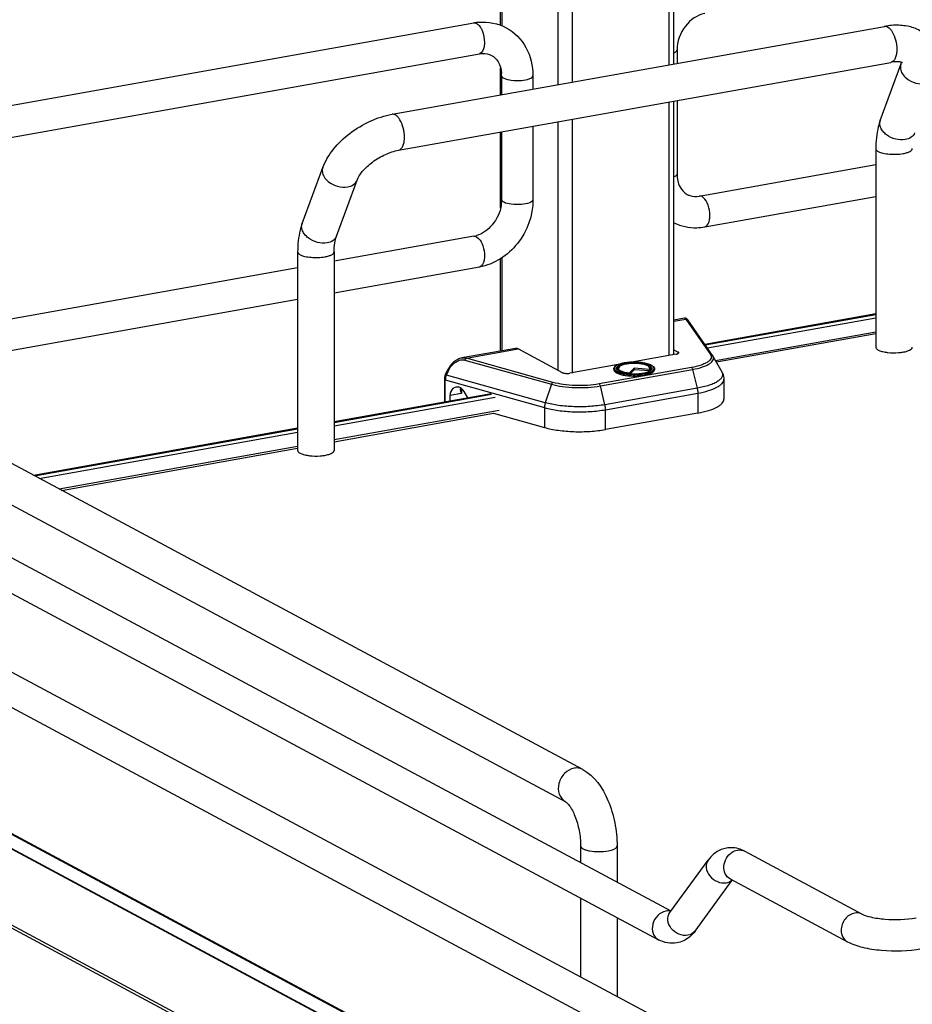
# Model space of a CAD drawing. Units: inches. Extents: x 0 to 17, y 0 to 11.
# Drawn here: x 4.2 to 5, y 5.7 to 6.6 of the extents above; entities that cross this region are included whole.
import ezdxf

# ---------------------------------------------------------------- set-up
doc = ezdxf.new("R2010")
doc.units = ezdxf.units.IN
doc.header["$LTSCALE"] = 0.935
doc.header["$MEASUREMENT"] = 0
doc.layers.get('0').update_dxf_attribs({"linetype": 'CONTINUOUS'})

msp = doc.modelspace()

# ---------------------------------------------------------------- linework, layer by layer
at = {"color": 7, "linetype": 'Continuous'}
for p, q in [((4.61728, 6.6045), (4.61728, 6.79552)), ((4.6186, 6.79481), (4.6186, 6.60399)), ((4.67126, 6.76663), (4.67126, 6.54848)), ((4.6847, 6.75943), (4.6847, 6.55088)), ((4.77591, 6.71061), (4.77591, 6.56715)), ((4.78083, 6.56803), (4.78083, 6.70798)), ((3.72244, 6.4516), (4.59208, 6.60676)), ((4.51492, 6.52059), (4.97947, 6.60347)), ((3.73115, 6.42316), (4.59727, 6.57769)), ((4.78375, 6.5812), (4.78375, 6.56855)), ((4.52097, 6.48667), (4.98552, 6.56955)), ((4.97558, 6.51484), (4.99502, 6.56763)), ((4.99502, 6.56763), (4.99556, 6.56954)), ((4.61728, 6.53885), (4.61728, 6.56445)), ((4.61827, 6.55694), (4.61827, 6.53902)), ((4.6478, 6.55694), (4.6478, 6.54429)), ((4.77591, 6.53216), (4.77591, 6.293)), ((4.78083, 6.29427), (4.78083, 6.53303)), ((4.78375, 6.53355), (4.78375, 6.46419)), ((4.6478, 6.5093), (4.6478, 6.43993)), ((4.67126, 6.51348), (4.67126, 6.27928)), ((4.6847, 6.51588), (4.6847, 6.27632)), ((4.61728, 6.43192), (4.61728, 6.50385)), ((4.61827, 6.50403), (4.61827, 6.43993)), ((4.97131, 6.48814), (4.97131, 6.30092)), ((4.80475, 6.44344), (4.97131, 6.47316)), ((4.43005, 6.41751), (4.44949, 6.4703)), ((4.46237, 6.4056), (4.48182, 6.4584)), ((4.61827, 6.43993), (4.61787, 6.43483)), ((4.80994, 6.41437), (4.97131, 6.44316)), ((4.59208, 6.4055), (4.46024, 6.38198)), ((4.59468, 6.40501), (4.59656, 6.40353)), ((4.42579, 6.39081), (4.42579, 6.2036)), ((4.46024, 6.39081), (4.46024, 6.2036)), ((4.61728, 6.29726), (4.61728, 6.38439)), ((4.6186, 6.3852), (4.6186, 6.2975)), ((4.42579, 6.37583), (3.87604, 6.27775)), ((4.59727, 6.37643), (4.46024, 6.35198)), ((4.42579, 6.34584), (3.88789, 6.24987)), ((4.79095, 6.32824), (4.78083, 6.32644)), ((4.78083, 6.32548), (4.79196, 6.32747)), ((4.79196, 6.32747), (4.81518, 6.29417)), ((4.81719, 6.29324), (4.79393, 6.3266)), ((4.97131, 6.3323), (4.81002, 6.30352)), ((4.81037, 6.30303), (4.97131, 6.33168)), ((4.81237, 6.30016), (4.97131, 6.32852)), ((4.97131, 6.31512), (4.82012, 6.28815)), ((4.97131, 6.31353), (4.82094, 6.2867)), ((4.63132, 6.29976), (4.58079, 6.29075)), ((4.58496, 6.29054), (4.63391, 6.29927)), ((4.67574, 6.27688), (4.63391, 6.29927)), ((4.78083, 6.2985), (4.78485, 6.29635)), ((4.78485, 6.29483), (4.78485, 6.29635)), ((4.58351, 6.2888), (4.66521, 6.26594)), ((4.66667, 6.26768), (4.58496, 6.29054)), ((4.78304, 6.29427), (4.74118, 6.2868)), ((4.81759, 6.29261), (4.82608, 6.27765)), ((4.56531, 6.2751), (4.5672, 6.27916)), ((4.56608, 6.27466), (4.56797, 6.27872)), ((4.5672, 6.27916), (4.56797, 6.27872)), ((4.72817, 6.28448), (4.68246, 6.27632)), ((4.79738, 6.28177), (4.71032, 6.26624)), ((4.71141, 6.26442), (4.79846, 6.27995)), ((4.72414, 6.28057), (4.72414, 6.27963)), ((4.72709, 6.27979), (4.72682, 6.2802)), ((4.72787, 6.27907), (4.72709, 6.27979)), ((4.72794, 6.28163), (4.72839, 6.28199)), ((4.72877, 6.28178), (4.72826, 6.28082)), ((4.72839, 6.28199), (4.72892, 6.28235)), ((4.74319, 6.28111), (4.73902, 6.27668)), ((4.74319, 6.27971), (4.7397, 6.27599)), ((4.74319, 6.28111), (4.74319, 6.27971)), ((4.75772, 6.28001), (4.74319, 6.28111)), ((4.75806, 6.27858), (4.74319, 6.27971)), ((4.7575, 6.28249), (4.75865, 6.2817)), ((4.75772, 6.28001), (4.75822, 6.27899)), ((4.7579, 6.28178), (4.75841, 6.28082)), ((4.75822, 6.27899), (4.75839, 6.27879)), ((4.75852, 6.27887), (4.75896, 6.27919)), ((4.75865, 6.2817), (4.75898, 6.28137)), ((4.75896, 6.27919), (4.75933, 6.27952)), ((4.75898, 6.28137), (4.75933, 6.28087)), ((4.75933, 6.28087), (4.75949, 6.28046)), ((4.75933, 6.27952), (4.75963, 6.27987)), ((4.75949, 6.28046), (4.75951, 6.27972)), ((4.75984, 6.2802), (4.75963, 6.27987)), ((4.76253, 6.28057), (4.76253, 6.27963)), ((4.79846, 6.27995), (4.80277, 6.26222)), ((4.56429, 6.27062), (4.56429, 6.24915)), ((4.5651, 6.24929), (4.5651, 6.27006)), ((4.5651, 6.27006), (4.65865, 6.24389)), ((4.56608, 6.27466), (4.56531, 6.2751)), ((4.65943, 6.24854), (4.56608, 6.27466)), ((4.73894, 6.27605), (4.73902, 6.27668)), ((4.82796, 6.27069), (4.82796, 6.25196)), ((4.5796, 6.26254), (4.57925, 6.26108)), ((4.58048, 6.26197), (4.58048, 6.25734)), ((4.58622, 6.25306), (4.58288, 6.25912)), ((4.66521, 6.26594), (4.65943, 6.24854)), ((4.71572, 6.24669), (4.71141, 6.26442)), ((4.80277, 6.26222), (4.71572, 6.24669)), ((4.69478, 5.90269), (4.03287, 6.25697)), ((4.60849, 6.25703), (4.46024, 6.23058)), ((4.46024, 6.22997), (4.60858, 6.25651)), ((4.46024, 6.2268), (4.61201, 6.25388)), ((4.58048, 6.25734), (4.5695, 6.25538)), ((4.5695, 6.25538), (4.5695, 6.2501)), ((4.58, 6.25807), (4.58048, 6.25734)), ((4.71629, 6.24199), (4.80335, 6.25752)), ((4.80335, 6.25752), (4.80335, 6.23879)), ((3.89407, 6.24236), (4.77776, 5.76938)), ((4.61578, 6.24116), (4.46024, 6.21341)), ((4.65865, 6.24389), (4.65865, 6.22516)), ((4.71629, 6.22326), (4.71629, 6.24199)), ((4.46024, 6.21181), (4.61052, 6.23863)), ((4.61052, 6.23863), (4.65865, 6.22516)), ((4.80335, 6.23879), (4.71629, 6.22326)), ((3.71578, 6.23013), (4.9584, 5.56504)), ((4.67852, 5.87232), (4.01661, 6.2266)), ((4.42579, 6.22444), (4.17669, 6.17999)), ((4.17757, 6.17952), (4.42579, 6.22381)), ((3.88013, 6.21633), (4.76619, 5.74209)), ((4.18199, 6.17716), (4.42579, 6.22065)), ((3.70185, 6.2041), (4.94447, 5.53901)), ((4.42579, 6.20726), (4.20076, 6.16711)), ((4.20299, 6.16592), (4.42579, 6.20567)), ((3.73032, 6.07003), (4.94095, 5.42206)), ((3.72054, 6.06108), (4.93117, 5.41311)), ((4.93117, 5.4125), (3.72054, 6.06047)), ((4.93117, 5.34089), (3.72054, 5.98886)), ((4.93401, 5.33654), (3.72338, 5.98451)), ((4.93842, 5.42236), (4.00886, 5.92003)), ((4.6928, 5.83053), (4.6928, 5.81485)), ((4.72725, 5.83053), (4.72725, 5.79642)), ((4.84767, 5.82556), (4.9584, 5.7663)), ((4.7769, 5.76778), (4.81313, 5.81731)), ((4.80073, 5.75034), (4.83588, 5.79839)), ((4.83374, 5.79953), (4.94447, 5.74026)), ((4.6928, 5.78136), (4.6928, 5.7072)), ((4.77779, 5.76901), (4.77488, 5.76932)), ((4.7769, 5.76778), (4.77662, 5.76744)), ((4.72725, 5.76292), (4.72725, 5.68876))]:
    msp.add_line(p, q, dxfattribs=at)
for points in [[(4.79128, 6.32828), (4.79104, 6.32826), (4.79095, 6.32824)], [(4.79175, 6.32826), (4.79152, 6.32828), (4.79128, 6.32828)], [(4.79393, 6.3266), (4.79386, 6.3267), (4.7938, 6.32679), (4.79373, 6.32688), (4.79367, 6.32696), (4.79361, 6.32704), (4.79355, 6.32712), (4.79349, 6.32719), (4.79343, 6.32727), (4.79337, 6.32734), (4.7933, 6.32742), (4.79322, 6.3275), (4.79313, 6.32758), (4.79303, 6.32767), (4.79291, 6.32777), (4.79276, 6.32787), (4.79259, 6.32797), (4.7924, 6.32807), (4.79219, 6.32815), (4.79197, 6.32821), (4.79175, 6.32826)], [(4.5808, 6.29075), (4.57984, 6.29054), (4.57884, 6.29025), (4.57782, 6.28986), (4.5768, 6.28939), (4.57578, 6.28884), (4.57477, 6.2882), (4.57379, 6.28748), (4.57283, 6.28669), (4.5719, 6.28583), (4.57102, 6.28491), (4.57019, 6.28394), (4.56942, 6.28293), (4.56871, 6.28188), (4.56806, 6.28082), (4.56749, 6.27975), (4.5672, 6.27916)], [(4.56531, 6.2751), (4.56527, 6.27501), (4.56502, 6.27442), (4.56481, 6.27382), (4.56463, 6.27321), (4.56449, 6.27259), (4.56438, 6.27197), (4.56432, 6.27136), (4.56429, 6.27074), (4.56429, 6.27062)]]:
    msp.add_lwpolyline(points, dxfattribs=at)
for centre, radius, start, end in [((4.60094, 6.55713), 0.05041, 94.64974, 100.12445), ((4.58792, 6.55695), 0.03035, 359.9822, 4.72174), ((4.98312, 6.51206), 0.00804, 159.79322, 162.08273), ((4.58806, 6.42793), 0.02279, 280.16861, 285.76682), ((4.98768, 6.34078), 0.04513, 261.8144, 263.60026), ((4.8106, 6.28864), 0.00804, 29.62781, 34.92869), ((4.74114, 6.24593), 0.04075, 100.1157, 100.23262), ((4.74091, 6.25205), 0.03399, 100.97435, 101.65185), ((4.7527, 6.27382), 0.00991, 61.0413, 63.82124), ((4.76067, 6.28057), 0.00185, 352.43974, 359.97902), ((4.74304, 6.33039), 0.05512, 265.17866, 265.35323), ((4.74299, 6.32424), 0.04836, 264.63358, 265.16327), ((4.74308, 6.33183), 0.05718, 265.47547, 265.59524), ((4.44216, 6.24345), 0.04513, 261.8144, 263.60026), ((4.83471, 5.80363), 0.02531, 88.92358, 99.89509), ((4.77521, 5.75764), 0.01169, 91.63255, 100.13721)]:
    msp.add_arc(centre, radius, start, end, dxfattribs=at)
for centre, major_axis, start_param, end_param in [((4.57818, 6.25249), (-0.00427, 0.01044), 5.757349, 7.296731), ((4.57837, 6.25603), (-0.00282, 0.00691), 4.867789, 5.784643)]:
    msp.add_ellipse(centre, major_axis=major_axis, ratio=0.72514, start_param=start_param, end_param=end_param, dxfattribs=at)
for points, knots in [([(4.80994, 6.61563), (4.80283, 6.61436), (4.78929, 6.60455), (4.78375, 6.58919), (4.78375, 6.5812)], [0, 0, 0, 0, 0.474812, 1, 1, 1, 1]), ([(4.59468, 6.60626), (4.59501, 6.60608), (4.59647, 6.6051), (4.59758, 6.60367), (4.59831, 6.6025)], [0, 0, 0, 0, 0.214667, 1, 1, 1, 1]), ([(4.59831, 6.6025), (4.59891, 6.60153), (4.6011, 6.59709), (4.60206, 6.59207), (4.60206, 6.58827)], [0, 0, 0, 0, 0.231261, 1, 1, 1, 1]), ([(4.62257, 6.60215), (4.6303, 6.598), (4.64371, 6.58441), (4.6478, 6.56608), (4.6478, 6.55694)], [0, 0, 0, 0, 0.490104, 1, 1, 1, 1]), ([(5.02539, 6.58763), (5.02324, 6.59119), (5.01741, 6.5975), (5.00582, 6.6031), (4.99281, 6.60504), (4.98394, 6.60426), (4.97947, 6.60347)], [0, 0, 0, 0, 0.242366, 0.485695, 0.73583, 1, 1, 1, 1]), ([(4.97947, 6.60347), (4.98075, 6.60369), (4.98303, 6.60286), (4.98526, 6.60068), (4.98634, 6.59917), (4.98685, 6.59832)], [0, 0, 0, 0, 0.414181, 0.683888, 1, 1, 1, 1]), ([(4.98685, 6.59832), (4.98828, 6.59596), (4.99034, 6.59055), (4.99111, 6.58484), (4.99111, 6.5819)], [0, 0, 0, 0, 0.483533, 1, 1, 1, 1]), ([(4.60206, 6.58827), (4.60206, 6.58693), (4.60186, 6.58318), (4.59988, 6.57815), (4.59727, 6.57769)], [0, 0, 0, 0, 0.33609, 1, 1, 1, 1]), ([(4.59727, 6.57769), (4.59831, 6.57787), (4.60214, 6.57827), (4.60614, 6.57746), (4.60859, 6.57615)], [0, 0, 0, 0, 0.27585, 1, 1, 1, 1]), ([(4.60859, 6.57615), (4.61118, 6.57475), (4.6161, 6.56979), (4.61786, 6.56312), (4.61817, 6.55945)], [0, 0, 0, 0, 0.444324, 1, 1, 1, 1]), ([(4.78084, 6.57848), (4.78127, 6.57866), (4.78245, 6.5792), (4.78375, 6.5803), (4.78375, 6.5812)], [0, 0, 0, 0, 0.341784, 1, 1, 1, 1]), ([(4.99111, 6.5819), (4.99111, 6.58034), (4.9909, 6.57743), (4.98984, 6.57358), (4.98813, 6.57074), (4.98637, 6.5697), (4.98552, 6.56955)], [0, 0, 0, 0, 0.32508, 0.601838, 0.822327, 1, 1, 1, 1]), ([(4.99643, 6.56918), (4.99654, 6.56909), (4.99572, 6.56956), (4.99526, 6.5696), (4.9939, 6.56995), (4.99234, 6.57007), (4.99032, 6.57011), (4.98802, 6.56994), (4.98638, 6.56971), (4.98552, 6.56955)], [0, 0, 0, 0, 0.038234, 0.111086, 0.222791, 0.371214, 0.553012, 0.763896, 1, 1, 1, 1]), ([(4.99502, 6.56763), (4.99453, 6.56631), (4.99428, 6.5632), (4.99545, 6.56036), (4.99627, 6.55901)], [0, 0, 0, 0, 0.472075, 1, 1, 1, 1]), ([(4.61827, 6.55694), (4.61827, 6.55674), (4.61852, 6.5557), (4.61951, 6.55505), (4.62025, 6.55466)], [0, 0, 0, 0, 0.1957, 1, 1, 1, 1]), ([(4.62025, 6.55466), (4.62242, 6.5535), (4.62806, 6.55238), (4.63657, 6.55233), (4.64313, 6.55317), (4.6478, 6.55557), (4.6478, 6.55694)], [0, 0, 0, 0, 0.254609, 0.580703, 0.858033, 1, 1, 1, 1]), ([(4.99627, 6.55901), (4.9973, 6.55731), (5.00302, 6.55109), (5.01236, 6.54831), (5.01862, 6.54942)], [0, 0, 0, 0, 0.239275, 1, 1, 1, 1]), ([(4.44949, 6.4703), (4.45179, 6.47654), (4.45916, 6.48862), (4.47482, 6.50338), (4.49374, 6.51469), (4.50784, 6.51932), (4.51492, 6.52059)], [0, 0, 0, 0, 0.23292, 0.486136, 0.747963, 1, 1, 1, 1]), ([(4.5223, 6.51544), (4.52178, 6.51629), (4.52071, 6.5178), (4.51848, 6.51997), (4.5162, 6.52081), (4.51492, 6.52058)], [0, 0, 0, 0, 0.316124, 0.585788, 1, 1, 1, 1]), ([(4.52656, 6.49902), (4.52656, 6.50196), (4.52579, 6.50767), (4.52373, 6.51308), (4.5223, 6.51544)], [0, 0, 0, 0, 0.516414, 1, 1, 1, 1]), ([(4.97558, 6.51484), (4.97484, 6.51283), (4.97221, 6.50417), (4.97131, 6.49504), (4.97131, 6.48814)], [0, 0, 0, 0, 0.236746, 1, 1, 1, 1]), ([(4.99917, 6.49663), (4.99618, 6.4961), (4.98977, 6.49658), (4.98263, 6.49994), (4.97818, 6.50405), (4.97593, 6.50748), (4.97489, 6.51108), (4.97513, 6.51347), (4.97547, 6.51453)], [0, 0, 0, 0, 0.267141, 0.546061, 0.676554, 0.795312, 0.90186, 1, 1, 1, 1]), ([(5.0079, 6.50293), (5.00731, 6.50132), (5.00478, 6.49826), (5.00114, 6.49698), (4.99917, 6.49663)], [0, 0, 0, 0, 0.462922, 1, 1, 1, 1]), ([(4.52097, 6.48667), (4.52182, 6.48682), (4.52358, 6.48786), (4.52529, 6.4907), (4.52635, 6.49455), (4.52656, 6.49745), (4.52656, 6.49902)], [0, 0, 0, 0, 0.177721, 0.398262, 0.675009, 1, 1, 1, 1]), ([(4.48182, 6.4584), (4.4829, 6.46135), (4.48724, 6.46773), (4.49637, 6.47608), (4.50805, 6.48297), (4.51673, 6.48592), (4.52097, 6.48667)], [0, 0, 0, 0, 0.189281, 0.454237, 0.740808, 1, 1, 1, 1]), ([(4.97131, 6.48814), (4.97131, 6.4879), (4.97161, 6.48669), (4.97276, 6.48594), (4.97362, 6.48548)], [0, 0, 0, 0, 0.195501, 1, 1, 1, 1]), ([(4.97362, 6.48548), (4.975, 6.48474), (4.97849, 6.48367), (4.98637, 6.48257), (4.99286, 6.48277), (4.99715, 6.48353)], [0, 0, 0, 0, 0.196775, 0.452077, 1, 1, 1, 1]), ([(4.99715, 6.48353), (4.99835, 6.48375), (5.00055, 6.48426), (5.00357, 6.48535), (5.00576, 6.48697), (5.00576, 6.48814)], [0, 0, 0, 0, 0.36159, 0.652581, 1, 1, 1, 1]), ([(4.44949, 6.4703), (4.44901, 6.46898), (4.44875, 6.46587), (4.44992, 6.46303), (4.45074, 6.46169)], [0, 0, 0, 0, 0.472075, 1, 1, 1, 1]), ([(4.78375, 6.46419), (4.78375, 6.46394), (4.78333, 6.46257), (4.78188, 6.4619), (4.78085, 6.46147)], [0, 0, 0, 0, 0.181801, 1, 1, 1, 1]), ([(4.78375, 6.46419), (4.78375, 6.46001), (4.78518, 6.45235), (4.79056, 6.44652), (4.79343, 6.44498)], [0, 0, 0, 0, 0.561488, 1, 1, 1, 1]), ([(4.45074, 6.46169), (4.45177, 6.45998), (4.45749, 6.45376), (4.46683, 6.45098), (4.47309, 6.4521)], [0, 0, 0, 0, 0.239275, 1, 1, 1, 1]), ([(4.47309, 6.4521), (4.47505, 6.45245), (4.47869, 6.45372), (4.48122, 6.45678), (4.48182, 6.4584)], [0, 0, 0, 0, 0.537049, 1, 1, 1, 1]), ([(4.79343, 6.44498), (4.79422, 6.44456), (4.79778, 6.44304), (4.80184, 6.44292), (4.80475, 6.44344)], [0, 0, 0, 0, 0.232153, 1, 1, 1, 1]), ([(4.61787, 6.43483), (4.61683, 6.42814), (4.61124, 6.41581), (4.60015, 6.40766), (4.59425, 6.406)], [0, 0, 0, 0, 0.525021, 1, 1, 1, 1]), ([(4.6478, 6.43993), (4.6478, 6.42539), (4.63754, 6.39615), (4.61117, 6.37891), (4.59727, 6.37643)], [0, 0, 0, 0, 0.507302, 1, 1, 1, 1]), ([(4.62025, 6.43765), (4.61995, 6.43781), (4.61909, 6.43832), (4.61827, 6.43924), (4.61827, 6.43993)], [0, 0, 0, 0, 0.325522, 1, 1, 1, 1]), ([(4.6478, 6.43993), (4.6478, 6.43856), (4.64313, 6.43616), (4.63657, 6.43532), (4.62805, 6.43537), (4.62242, 6.43649), (4.62025, 6.43765)], [0, 0, 0, 0, 0.142031, 0.419396, 0.745348, 1, 1, 1, 1]), ([(4.80994, 6.41437), (4.8118, 6.4147), (4.814, 6.41813), (4.81476, 6.42283), (4.81473, 6.42928), (4.81292, 6.43645), (4.80955, 6.44177), (4.80735, 6.44295)], [0, 0, 0, 0, 0.175964, 0.306739, 0.458003, 0.767333, 1, 1, 1, 1]), ([(4.43005, 6.41751), (4.42931, 6.4155), (4.42668, 6.40684), (4.42579, 6.39771), (4.42579, 6.39081)], [0, 0, 0, 0, 0.236746, 1, 1, 1, 1]), ([(4.45365, 6.3993), (4.45061, 6.39876), (4.44413, 6.39927), (4.43693, 6.40271), (4.43249, 6.40692), (4.43028, 6.4104), (4.42933, 6.41405), (4.42966, 6.41645), (4.43005, 6.41751)], [0, 0, 0, 0, 0.268041, 0.547472, 0.677765, 0.796018, 0.902007, 1, 1, 1, 1]), ([(4.78082, 6.41828), (4.78743, 6.41502), (4.79762, 6.41289), (4.80746, 6.41393), (4.80994, 6.41437)], [0, 0, 0, 0, 0.74543, 1, 1, 1, 1]), ([(4.46237, 6.4056), (4.46178, 6.40399), (4.45925, 6.40093), (4.45561, 6.39965), (4.45365, 6.3993)], [0, 0, 0, 0, 0.462922, 1, 1, 1, 1]), ([(4.46024, 6.39081), (4.46024, 6.39366), (4.46055, 6.39866), (4.46163, 6.40358), (4.46237, 6.4056)], [0, 0, 0, 0, 0.568637, 1, 1, 1, 1]), ([(4.59656, 6.40353), (4.59845, 6.40157), (4.60108, 6.39605), (4.60206, 6.39018), (4.60206, 6.38701)], [0, 0, 0, 0, 0.461522, 1, 1, 1, 1]), ([(4.42579, 6.39081), (4.42579, 6.39058), (4.42608, 6.38936), (4.42724, 6.38861), (4.42809, 6.38815)], [0, 0, 0, 0, 0.195501, 1, 1, 1, 1]), ([(4.45162, 6.3862), (4.45283, 6.38642), (4.45502, 6.38693), (4.45804, 6.38802), (4.46024, 6.38964), (4.46024, 6.39081)], [0, 0, 0, 0, 0.36159, 0.652581, 1, 1, 1, 1]), ([(4.42809, 6.38815), (4.42948, 6.38741), (4.43296, 6.38634), (4.44084, 6.38524), (4.44733, 6.38544), (4.45162, 6.3862)], [0, 0, 0, 0, 0.196775, 0.452077, 1, 1, 1, 1]), ([(4.60206, 6.38701), (4.60206, 6.38567), (4.60186, 6.38192), (4.59988, 6.37689), (4.59727, 6.37643)], [0, 0, 0, 0, 0.33609, 1, 1, 1, 1]), ([(4.79196, 6.32747), (4.79177, 6.32769), (4.7915, 6.32798), (4.79109, 6.32827), (4.79095, 6.32824)], [0, 0, 0, 0, 0.664568, 1, 1, 1, 1]), ([(4.79196, 6.32747), (4.79235, 6.32749), (4.79314, 6.32736), (4.79376, 6.32685), (4.79398, 6.32654)], [0, 0, 0, 0, 0.50481, 1, 1, 1, 1]), ([(4.63391, 6.29927), (4.6337, 6.29938), (4.63289, 6.29976), (4.63195, 6.29988), (4.63132, 6.29976)], [0, 0, 0, 0, 0.271795, 1, 1, 1, 1]), ([(4.78304, 6.29427), (4.78339, 6.29433), (4.78402, 6.29448), (4.78488, 6.29479), (4.78551, 6.29525), (4.78551, 6.29559)], [0, 0, 0, 0, 0.361563, 0.652603, 1, 1, 1, 1]), ([(4.78551, 6.29559), (4.78551, 6.29565), (4.78542, 6.296), (4.78509, 6.29622), (4.78485, 6.29635)], [0, 0, 0, 0, 0.195529, 1, 1, 1, 1]), ([(4.97131, 6.30092), (4.97131, 6.30069), (4.97161, 6.29947), (4.97276, 6.29872), (4.97362, 6.29826)], [0, 0, 0, 0, 0.195529, 1, 1, 1, 1]), ([(4.97362, 6.29826), (4.97466, 6.29771), (4.97718, 6.29682), (4.97979, 6.29631), (4.98126, 6.2961)], [0, 0, 0, 0, 0.441395, 1, 1, 1, 1]), ([(4.98265, 6.29592), (4.98596, 6.29555), (4.99039, 6.29549), (4.99477, 6.29595), (4.99582, 6.2961)], [0, 0, 0, 0, 0.757118, 1, 1, 1, 1]), ([(4.99582, 6.2961), (4.9972, 6.2963), (4.99972, 6.2968), (5.00314, 6.29791), (5.00576, 6.29962), (5.00576, 6.30092)], [0, 0, 0, 0, 0.362946, 0.656945, 1, 1, 1, 1]), ([(4.56797, 6.27872), (4.56876, 6.2804), (4.57075, 6.2835), (4.57468, 6.28706), (4.57907, 6.28911), (4.58218, 6.28917), (4.58351, 6.2888)], [0, 0, 0, 0, 0.28048, 0.550747, 0.792269, 1, 1, 1, 1]), ([(4.5808, 6.29075), (4.58116, 6.29081), (4.58255, 6.29099), (4.58398, 6.29084), (4.58496, 6.29054)], [0, 0, 0, 0, 0.260534, 1, 1, 1, 1]), ([(4.58351, 6.2888), (4.58357, 6.289), (4.58387, 6.2897), (4.58444, 6.29036), (4.58496, 6.29054)], [0, 0, 0, 0, 0.278746, 1, 1, 1, 1]), ([(4.73398, 6.28607), (4.73454, 6.28617), (4.73693, 6.28654), (4.73934, 6.28674), (4.74118, 6.2868)], [0, 0, 0, 0, 0.237937, 1, 1, 1, 1]), ([(4.741, 6.28677), (4.74039, 6.28675), (4.73804, 6.28662), (4.7357, 6.28635), (4.73398, 6.28604)], [0, 0, 0, 0, 0.260189, 1, 1, 1, 1]), ([(4.73444, 6.28542), (4.73702, 6.28592), (4.74237, 6.28639), (4.74989, 6.28599), (4.75552, 6.2848), (4.75868, 6.28323), (4.75968, 6.28226), (4.7599, 6.28176)], [0, 0, 0, 0, 0.296885, 0.602406, 0.850441, 0.938002, 1, 1, 1, 1]), ([(4.75268, 6.27603), (4.75435, 6.27633), (4.75666, 6.27687), (4.75935, 6.278), (4.76077, 6.27887), (4.76172, 6.27982), (4.76214, 6.28091), (4.76186, 6.28203), (4.76101, 6.283), (4.7597, 6.28389), (4.75793, 6.2847), (4.75574, 6.2854), (4.7522, 6.28621), (4.74724, 6.2868), (4.74313, 6.28685), (4.741, 6.28677)], [0, 0, 0, 0, 0.148581, 0.208005, 0.256366, 0.294267, 0.324772, 0.354437, 0.390362, 0.436344, 0.493402, 0.56109, 0.638147, 0.812851, 1, 1, 1, 1]), ([(4.74118, 6.2868), (4.74381, 6.2869), (4.74768, 6.28679), (4.75261, 6.28614), (4.75583, 6.28544), (4.75853, 6.28455), (4.76062, 6.28348), (4.76209, 6.28222), (4.76253, 6.28109), (4.76253, 6.28057)], [0, 0, 0, 0, 0.336336, 0.493415, 0.635008, 0.756532, 0.855601, 0.934024, 1, 1, 1, 1]), ([(4.81518, 6.29417), (4.81555, 6.29364), (4.81612, 6.29246), (4.81594, 6.29043), (4.81473, 6.28857), (4.81269, 6.28688), (4.80986, 6.28532), (4.80476, 6.28332), (4.80045, 6.28232), (4.79738, 6.28177)], [0, 0, 0, 0, 0.078747, 0.151829, 0.235193, 0.339444, 0.468739, 0.623369, 1, 1, 1, 1]), ([(4.79846, 6.27995), (4.80163, 6.28051), (4.80607, 6.28154), (4.81137, 6.28357), (4.81435, 6.28516), (4.81655, 6.28687), (4.81794, 6.28874), (4.81835, 6.29079), (4.81791, 6.29205), (4.81759, 6.29261)], [0, 0, 0, 0, 0.374032, 0.528929, 0.659608, 0.76607, 0.851525, 0.924693, 1, 1, 1, 1]), ([(4.81719, 6.29324), (4.81698, 6.29355), (4.81636, 6.29407), (4.81556, 6.2942), (4.81518, 6.29417)], [0, 0, 0, 0, 0.492512, 1, 1, 1, 1]), ([(4.72414, 6.28057), (4.72414, 6.28096), (4.72445, 6.28204), (4.72593, 6.28344), (4.72734, 6.28414), (4.72816, 6.28448)], [0, 0, 0, 0, 0.200519, 0.547122, 1, 1, 1, 1]), ([(4.73857, 6.27482), (4.73664, 6.27498), (4.73312, 6.27543), (4.72904, 6.2765), (4.72653, 6.27765), (4.72522, 6.27853), (4.72437, 6.27949), (4.72414, 6.28023), (4.72414, 6.28057)], [0, 0, 0, 0, 0.356386, 0.651255, 0.768266, 0.863311, 0.938261, 1, 1, 1, 1]), ([(4.72414, 6.27963), (4.72414, 6.27833), (4.72658, 6.27652), (4.72995, 6.27531), (4.73393, 6.27438), (4.73846, 6.27383), (4.74334, 6.27364), (4.74821, 6.27383), (4.7514, 6.27422), (4.75293, 6.2745)], [0, 0, 0, 0, 0.128376, 0.235919, 0.36953, 0.522161, 0.684767, 0.847359, 1, 1, 1, 1]), ([(4.72843, 6.28453), (4.72763, 6.2842), (4.72654, 6.28367), (4.72539, 6.28271), (4.72485, 6.28202), (4.7246, 6.28128), (4.72468, 6.28021), (4.72574, 6.27891), (4.7278, 6.27773), (4.73072, 6.2767), (4.73434, 6.27591), (4.737, 6.27558), (4.73841, 6.27546)], [0, 0, 0, 0, 0.123218, 0.171484, 0.211934, 0.246974, 0.280567, 0.359589, 0.471349, 0.619052, 0.798058, 1, 1, 1, 1]), ([(4.72682, 6.2802), (4.7267, 6.28042), (4.72654, 6.28092), (4.72669, 6.28173), (4.7272, 6.28248), (4.72842, 6.28349), (4.73075, 6.28454), (4.73284, 6.28509), (4.73404, 6.28534)], [0, 0, 0, 0, 0.077436, 0.152891, 0.239615, 0.346076, 0.628536, 1, 1, 1, 1]), ([(4.72716, 6.27972), (4.72709, 6.28003), (4.72718, 6.28079), (4.72765, 6.28136), (4.72794, 6.28163)], [0, 0, 0, 0, 0.453602, 1, 1, 1, 1]), ([(4.73847, 6.27609), (4.73632, 6.27629), (4.7333, 6.27676), (4.72979, 6.27793), (4.72841, 6.27866), (4.72787, 6.27907)], [0, 0, 0, 0, 0.58346, 0.816484, 1, 1, 1, 1]), ([(4.72914, 6.27831), (4.72872, 6.27863), (4.72815, 6.27921), (4.72801, 6.2802), (4.72815, 6.28062), (4.72826, 6.28082)], [0, 0, 0, 0, 0.547818, 0.770078, 1, 1, 1, 1]), ([(4.72816, 6.28448), (4.72857, 6.28465), (4.73043, 6.28534), (4.73238, 6.28579), (4.7339, 6.28606)], [0, 0, 0, 0, 0.222102, 1, 1, 1, 1]), ([(4.7339, 6.28603), (4.73339, 6.28594), (4.73153, 6.28556), (4.7297, 6.28505), (4.72843, 6.28453)], [0, 0, 0, 0, 0.276601, 1, 1, 1, 1]), ([(4.72877, 6.28178), (4.72864, 6.28153), (4.72848, 6.28095), (4.72884, 6.28004), (4.72966, 6.27926), (4.73087, 6.27855), (4.73247, 6.27791), (4.7352, 6.27715), (4.73744, 6.27682), (4.73902, 6.27668)], [0, 0, 0, 0, 0.066208, 0.134151, 0.219676, 0.329838, 0.465726, 0.625343, 1, 1, 1, 1]), ([(4.7579, 6.28178), (4.75754, 6.28245), (4.75584, 6.28362), (4.75259, 6.28469), (4.74824, 6.28544), (4.74333, 6.28569), (4.73843, 6.28544), (4.73407, 6.28469), (4.73083, 6.28362), (4.72913, 6.28245), (4.72877, 6.28178)], [0, 0, 0, 0, 0.07404, 0.187949, 0.33491, 0.499997, 0.665084, 0.812048, 0.925956, 1, 1, 1, 1]), ([(4.7339, 6.28606), (4.73391, 6.28606), (4.73394, 6.28607), (4.73396, 6.28607), (4.73398, 6.28607)], [0, 0, 0, 0, 0.499679, 1, 1, 1, 1]), ([(4.73896, 6.27605), (4.74277, 6.27573), (4.74828, 6.27583), (4.75481, 6.27715), (4.75751, 6.27819), (4.75852, 6.27887)], [0, 0, 0, 0, 0.572984, 0.817479, 1, 1, 1, 1]), ([(4.75293, 6.27543), (4.75422, 6.27566), (4.75656, 6.27618), (4.75955, 6.2773), (4.76163, 6.27856), (4.76244, 6.27977), (4.76251, 6.28033)], [0, 0, 0, 0, 0.3517, 0.63822, 0.85084, 1, 1, 1, 1]), ([(4.75293, 6.2745), (4.75427, 6.27474), (4.75672, 6.27531), (4.76008, 6.27652), (4.76253, 6.27833), (4.76253, 6.27963)], [0, 0, 0, 0, 0.361594, 0.652594, 1, 1, 1, 1]), ([(4.75772, 6.28001), (4.75791, 6.28027), (4.7582, 6.28086), (4.75804, 6.28151), (4.7579, 6.28178)], [0, 0, 0, 0, 0.513199, 1, 1, 1, 1]), ([(4.75841, 6.28082), (4.75856, 6.28054), (4.75872, 6.27987), (4.75842, 6.27925), (4.75822, 6.27899)], [0, 0, 0, 0, 0.486754, 1, 1, 1, 1]), ([(4.7599, 6.28176), (4.76002, 6.28152), (4.76014, 6.28097), (4.75997, 6.28044), (4.75984, 6.2802)], [0, 0, 0, 0, 0.495892, 1, 1, 1, 1]), ([(4.79738, 6.28177), (4.79765, 6.28163), (4.79812, 6.28103), (4.79837, 6.28035), (4.79846, 6.27995)], [0, 0, 0, 0, 0.427994, 1, 1, 1, 1]), ([(4.82608, 6.27765), (4.82647, 6.27697), (4.82701, 6.27543), (4.82651, 6.27293), (4.82482, 6.27066), (4.82214, 6.26857), (4.8185, 6.26664), (4.81205, 6.26416), (4.80663, 6.26291), (4.80277, 6.26222)], [0, 0, 0, 0, 0.075299, 0.148457, 0.233903, 0.340359, 0.471034, 0.62595, 1, 1, 1, 1]), ([(4.82608, 6.27765), (4.82637, 6.27713), (4.82745, 6.27497), (4.82796, 6.27251), (4.82796, 6.27069)], [0, 0, 0, 0, 0.245639, 1, 1, 1, 1]), ([(4.56429, 6.27062), (4.56429, 6.27049), (4.56459, 6.27021), (4.5649, 6.27012), (4.5651, 6.27006)], [0, 0, 0, 0, 0.392747, 1, 1, 1, 1]), ([(4.56608, 6.27466), (4.56592, 6.27429), (4.56537, 6.27282), (4.5651, 6.27123), (4.5651, 6.27006)], [0, 0, 0, 0, 0.255426, 1, 1, 1, 1]), ([(4.66667, 6.26768), (4.66651, 6.26762), (4.66583, 6.26724), (4.6654, 6.26651), (4.66521, 6.26594)], [0, 0, 0, 0, 0.215995, 1, 1, 1, 1]), ([(4.71032, 6.26624), (4.70671, 6.2656), (4.69919, 6.26475), (4.68785, 6.26458), (4.67688, 6.26545), (4.66988, 6.26678), (4.66667, 6.26768)], [0, 0, 0, 0, 0.249926, 0.515416, 0.772938, 1, 1, 1, 1]), ([(4.67574, 6.27688), (4.67613, 6.27667), (4.67713, 6.27636), (4.67938, 6.27605), (4.68124, 6.27611), (4.68246, 6.27632)], [0, 0, 0, 0, 0.196796, 0.452137, 1, 1, 1, 1]), ([(4.73863, 6.27545), (4.73864, 6.27544), (4.73868, 6.27544), (4.73871, 6.27544), (4.73872, 6.27544)], [0, 0, 0, 0, 0.499844, 1, 1, 1, 1]), ([(4.75293, 6.27543), (4.75065, 6.27503), (4.74589, 6.27456), (4.74112, 6.27463), (4.73869, 6.27482)], [0, 0, 0, 0, 0.487721, 1, 1, 1, 1]), ([(4.73872, 6.27544), (4.73874, 6.27544), (4.73877, 6.27543), (4.7388, 6.27543), (4.73881, 6.27543)], [0, 0, 0, 0, 0.499862, 1, 1, 1, 1]), ([(4.73881, 6.27543), (4.74118, 6.27525), (4.74583, 6.27518), (4.75046, 6.27564), (4.75268, 6.27603)], [0, 0, 0, 0, 0.512282, 1, 1, 1, 1]), ([(4.73891, 6.27605), (4.73892, 6.27605), (4.73894, 6.27605), (4.73895, 6.27605), (4.73896, 6.27605)], [0, 0, 0, 0, 0.499894, 1, 1, 1, 1]), ([(4.80335, 6.25752), (4.80679, 6.25813), (4.81294, 6.25953), (4.81994, 6.26215), (4.82411, 6.26469), (4.82625, 6.26656), (4.82762, 6.26855), (4.82796, 6.27001), (4.82796, 6.27069)], [0, 0, 0, 0, 0.35613, 0.642759, 0.756991, 0.852126, 0.931014, 1, 1, 1, 1]), ([(4.57925, 6.26108), (4.57925, 6.26084), (4.57934, 6.25981), (4.57968, 6.25881), (4.58, 6.25807)], [0, 0, 0, 0, 0.229577, 1, 1, 1, 1]), ([(4.66521, 6.26594), (4.6686, 6.26499), (4.67601, 6.26358), (4.68763, 6.26266), (4.69963, 6.26284), (4.70759, 6.26374), (4.71141, 6.26442)], [0, 0, 0, 0, 0.227058, 0.484566, 0.750059, 1, 1, 1, 1]), ([(4.71141, 6.26442), (4.71131, 6.26482), (4.71106, 6.26549), (4.71059, 6.2661), (4.71032, 6.26624)], [0, 0, 0, 0, 0.571909, 1, 1, 1, 1]), ([(4.80277, 6.26222), (4.80287, 6.26184), (4.8032, 6.26029), (4.80335, 6.2587), (4.80335, 6.25752)], [0, 0, 0, 0, 0.252817, 1, 1, 1, 1]), ([(4.80335, 6.23879), (4.80679, 6.23941), (4.81294, 6.2408), (4.81994, 6.24342), (4.82411, 6.24596), (4.82625, 6.24783), (4.82762, 6.24983), (4.82796, 6.25129), (4.82796, 6.25196)], [0, 0, 0, 0, 0.356132, 0.642769, 0.757, 0.852133, 0.931017, 1, 1, 1, 1]), ([(4.65943, 6.24854), (4.6593, 6.24816), (4.65886, 6.24665), (4.65865, 6.24506), (4.65865, 6.24389)], [0, 0, 0, 0, 0.253842, 1, 1, 1, 1]), ([(4.65865, 6.24389), (4.66289, 6.2427), (4.67213, 6.24095), (4.68662, 6.23979), (4.7016, 6.24002), (4.71153, 6.24114), (4.71629, 6.24199)], [0, 0, 0, 0, 0.227056, 0.48457, 0.750066, 1, 1, 1, 1]), ([(4.71572, 6.24669), (4.71107, 6.24586), (4.70136, 6.24477), (4.68674, 6.24455), (4.67259, 6.24567), (4.66356, 6.24739), (4.65943, 6.24854)], [0, 0, 0, 0, 0.249919, 0.515402, 0.772929, 1, 1, 1, 1]), ([(4.71629, 6.24199), (4.71629, 6.24238), (4.71624, 6.24396), (4.716, 6.24553), (4.71572, 6.24669)], [0, 0, 0, 0, 0.244687, 1, 1, 1, 1]), ([(4.65865, 6.22516), (4.66289, 6.22397), (4.67213, 6.22222), (4.68662, 6.22106), (4.7016, 6.22129), (4.71153, 6.22241), (4.71629, 6.22326)], [0, 0, 0, 0, 0.227061, 0.484584, 0.750077, 1, 1, 1, 1]), ([(4.42579, 6.2036), (4.42579, 6.20336), (4.42608, 6.20214), (4.42724, 6.20139), (4.42809, 6.20094)], [0, 0, 0, 0, 0.195529, 1, 1, 1, 1]), ([(4.4503, 6.19877), (4.45167, 6.19897), (4.45419, 6.19948), (4.45761, 6.20058), (4.46024, 6.20229), (4.46024, 6.2036)], [0, 0, 0, 0, 0.362946, 0.656945, 1, 1, 1, 1]), ([(4.42809, 6.20094), (4.42913, 6.20038), (4.43165, 6.1995), (4.43426, 6.19898), (4.43573, 6.19877)], [0, 0, 0, 0, 0.441395, 1, 1, 1, 1]), ([(4.43713, 6.19859), (4.44043, 6.19822), (4.44487, 6.19816), (4.44924, 6.19862), (4.4503, 6.19877)], [0, 0, 0, 0, 0.757118, 1, 1, 1, 1]), ([(4.68665, 5.90389), (4.68332, 5.90329), (4.67682, 5.89951), (4.67153, 5.89006), (4.6714, 5.8794), (4.67583, 5.87376), (4.67852, 5.87232)], [0, 0, 0, 0, 0.251202, 0.519705, 0.773719, 1, 1, 1, 1]), ([(4.69478, 5.90269), (4.69297, 5.90366), (4.69011, 5.9043), (4.68736, 5.90401), (4.68665, 5.90389)], [0, 0, 0, 0, 0.741209, 1, 1, 1, 1]), ([(4.69478, 5.90269), (4.70586, 5.89676), (4.71797, 5.87855), (4.72566, 5.85265), (4.72725, 5.8379), (4.72725, 5.83053)], [0, 0, 0, 0, 0.461635, 0.729406, 1, 1, 1, 1]), ([(4.67852, 5.87232), (4.67893, 5.87211), (4.68017, 5.87101), (4.68371, 5.86688), (4.68811, 5.85799), (4.69181, 5.84504), (4.6928, 5.83538), (4.6928, 5.83053)], [0, 0, 0, 0, 0.030349, 0.108407, 0.360873, 0.678311, 1, 1, 1, 1]), ([(4.6928, 5.83053), (4.6928, 5.82936), (4.69499, 5.82774), (4.69802, 5.82665), (4.70305, 5.82548), (4.71002, 5.82501), (4.7158, 5.82542), (4.71864, 5.82592)], [0, 0, 0, 0, 0.128441, 0.236048, 0.369688, 0.684753, 1, 1, 1, 1]), ([(4.71864, 5.82592), (4.72081, 5.82631), (4.72389, 5.82689), (4.72725, 5.82936), (4.72725, 5.83053)], [0, 0, 0, 0, 0.651987, 1, 1, 1, 1]), ([(4.83036, 5.82856), (4.82862, 5.82826), (4.82189, 5.8263), (4.8162, 5.8215), (4.81313, 5.81731)], [0, 0, 0, 0, 0.254072, 1, 1, 1, 1]), ([(4.83374, 5.79953), (4.8318, 5.80057), (4.82846, 5.80428), (4.82698, 5.81419), (4.83143, 5.82181), (4.83568, 5.82456)], [0, 0, 0, 0, 0.22731, 0.477128, 1, 1, 1, 1]), ([(4.81313, 5.81731), (4.81167, 5.81531), (4.81041, 5.80959), (4.8142, 5.80172), (4.82133, 5.79632), (4.82748, 5.79537), (4.83027, 5.79587)], [0, 0, 0, 0, 0.222305, 0.475074, 0.745533, 1, 1, 1, 1]), ([(4.77315, 5.76914), (4.77029, 5.76863), (4.76473, 5.76539), (4.76019, 5.75729), (4.76008, 5.74815), (4.76388, 5.74332), (4.76619, 5.74209)], [0, 0, 0, 0, 0.25125, 0.519751, 0.773745, 1, 1, 1, 1]), ([(4.79403, 5.74634), (4.79124, 5.74584), (4.7851, 5.74679), (4.77797, 5.75219), (4.77417, 5.76006), (4.77544, 5.76578), (4.7769, 5.76778)], [0, 0, 0, 0, 0.25442, 0.524999, 0.777774, 1, 1, 1, 1]), ([(4.95143, 5.76732), (4.94792, 5.76669), (4.94127, 5.76218), (4.93865, 5.75475), (4.93865, 5.751)], [0, 0, 0, 0, 0.487617, 1, 1, 1, 1]), ([(4.9584, 5.7663), (4.96091, 5.76496), (4.96809, 5.76298), (4.98507, 5.76062), (4.99965, 5.76107), (5.00934, 5.7628)], [0, 0, 0, 0, 0.165256, 0.427135, 1, 1, 1, 1]), ([(4.93865, 5.751), (4.93865, 5.7488), (4.93956, 5.74446), (4.94268, 5.74122), (4.94447, 5.74026)], [0, 0, 0, 0, 0.521266, 1, 1, 1, 1]), ([(4.94447, 5.74026), (4.94897, 5.73785), (4.95964, 5.73435), (4.98314, 5.73094), (5.00206, 5.73151), (5.01453, 5.73374)], [0, 0, 0, 0, 0.215081, 0.46658, 1, 1, 1, 1])]:
    msp.add_open_spline(points, degree=3, knots=knots, dxfattribs=at)
for points in [[(4.59208, 6.60675), (4.59295, 6.60691), (4.5939, 6.60668), (4.59468, 6.60626)], [(4.59686, 6.60737), (4.60557, 6.60808), (4.61486, 6.60628), (4.62257, 6.60215)], [(4.80735, 6.44295), (4.80657, 6.44336), (4.80562, 6.44359), (4.80475, 6.44344)], [(4.59208, 6.4055), (4.59295, 6.40565), (4.5939, 6.40542), (4.59468, 6.40501)], [(4.84767, 5.82556), (4.84387, 5.8276), (4.8395, 5.82886), (4.83519, 5.82893)], [(4.83568, 5.82456), (4.8372, 5.82554), (4.83893, 5.82627), (4.84071, 5.82659)], [(4.84071, 5.82659), (4.84302, 5.827), (4.8456, 5.82667), (4.84767, 5.82556)], [(4.83027, 5.79587), (4.83225, 5.79622), (4.83422, 5.79711), (4.83571, 5.79847)], [(4.9584, 5.7663), (4.95633, 5.7674), (4.95375, 5.76773), (4.95143, 5.76732)], [(4.80073, 5.75034), (4.79919, 5.74824), (4.79659, 5.74679), (4.79403, 5.74634)], [(4.80073, 5.75034), (4.79918, 5.74823), (4.79739, 5.74628), (4.79537, 5.74462)], [(4.7835, 5.73909), (4.77773, 5.73807), (4.77135, 5.73932), (4.76619, 5.74209)], [(4.79537, 5.74462), (4.79199, 5.74186), (4.7878, 5.73984), (4.7835, 5.73909)]]:
    msp.add_open_spline(points, degree=3, dxfattribs=at)

doc.saveas('drawing.dxf')
